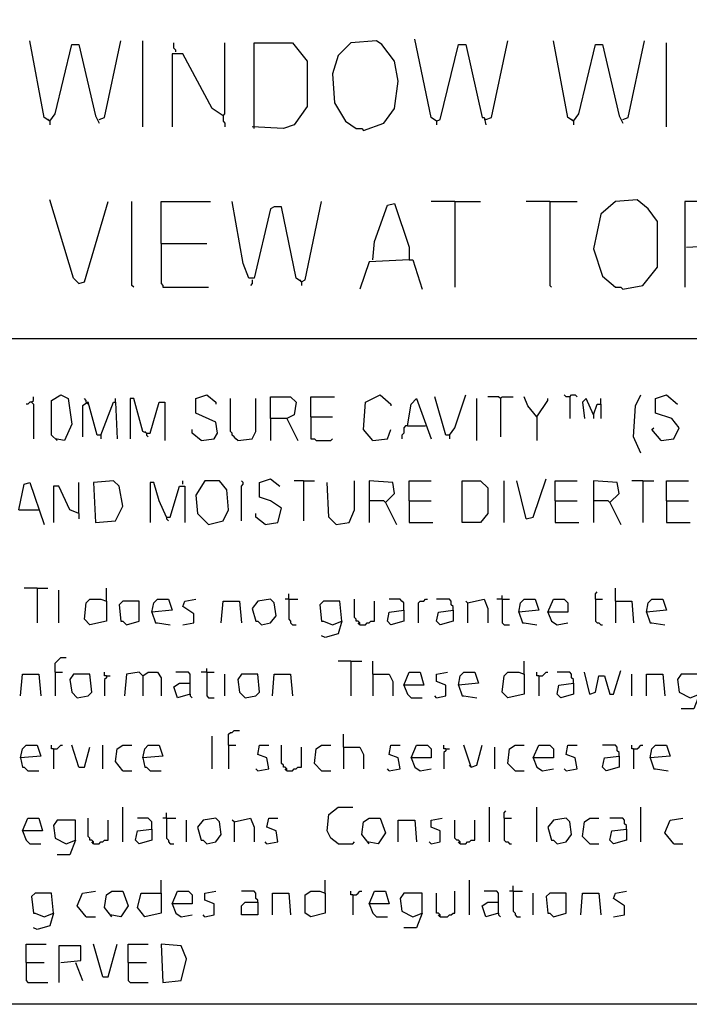
# Model space of a CAD drawing. Extents: x 0.16 to 7.56, y 0.46 to 9.88.
# Drawn here: x 3.56 to 4.67, y 0.46 to 2.09 of the extents above; entities that cross this region are included whole.
import ezdxf

# ---------------------------------------------------------------- set-up
doc = ezdxf.new("R2010")
doc.units = 0
doc.header["$MEASUREMENT"] = 0
doc.layers.add('PFV', color=7, linetype='Continuous')

msp = doc.modelspace()

# ---------------------------------------------------------------- linework, layer by layer
at = {"layer": 'PFV', "color": 0}
for points in [[(0.160606, 0.457576, 0), (0.160606, 9.884848, 0), (7.560606, 9.884848, 0), (7.563636, 0.457576, 0), (0.160606, 0.457576, 0)], [(4.248485, 1.924242, 0), (4.239394, 1.930303, 0), (4.212121, 2.060606, 0)], [(3.606061, 1.924242, 0), (3.59697, 1.930303, 0), (3.572727, 2.057576, 0)], [(3.606061, 1.924242, 0), (3.615152, 1.936364, 0), (3.642424, 2.051515, 0), (3.654545, 2.051515, 0), (3.681818, 1.933333, 0), (3.687879, 1.921212, 0)], [(3.687879, 1.927273, 0), (3.69697, 1.930303, 0), (3.724242, 2.057576, 0)], [(3.760606, 1.915152, 0), (3.760606, 2.057576, 0)], [(3.815152, 2.039394, 0), (3.815152, 2.042424, 0), (3.812121, 2.045455, 0), (3.812121, 2.054545, 0)], [(3.893939, 1.933333, 0), (3.89697, 1.936364, 0), (3.89697, 2.054545, 0)], [(3.945455, 1.912121, 0), (3.945455, 2.054545, 0), (4.009091, 2.054545, 0), (4.033333, 2.024242, 0), (4.033333, 1.948485, 0), (4.012121, 1.918182, 0), (3.993939, 1.912121, 0), (3.942424, 1.915152, 0)], [(4.127273, 1.909091, 0), (4.160606, 1.921212, 0), (4.178788, 1.945455, 0), (4.184848, 1.990909, 0), (4.178788, 2.024242, 0), (4.157576, 2.051515, 0), (4.148485, 2.057576, 0), (4.106061, 2.054545, 0), (4.084848, 2.033333, 0), (4.075758, 2.00303, 0), (4.078788, 1.954545, 0), (4.09697, 1.924242, 0), (4.115152, 1.912121, 0), (4.124242, 1.912121, 0), (4.127273, 1.909091, 0)], [(4.248485, 1.924242, 0), (4.254545, 1.927273, 0), (4.284848, 2.051515, 0), (4.29697, 2.051515, 0), (4.324242, 1.930303, 0), (4.327273, 1.930303, 0), (4.330303, 1.918182, 0)], [(4.330303, 1.927273, 0), (4.339394, 1.930303, 0), (4.366667, 2.057576, 0)], [(4.475758, 1.924242, 0), (4.466667, 1.930303, 0), (4.442424, 2.057576, 0)], [(4.475758, 1.924242, 0), (4.484848, 1.936364, 0), (4.512121, 2.051515, 0), (4.524242, 2.051515, 0), (4.551515, 1.933333, 0), (4.557576, 1.921212, 0)], [(4.557576, 1.927273, 0), (4.566667, 1.930303, 0), (4.593939, 2.057576, 0)], [(4.630303, 1.915152, 0), (4.630303, 2.054545, 0)], [(3.893939, 1.933333, 0), (3.875758, 1.945455, 0), (3.827273, 2.036364, 0), (3.809091, 2.036364, 0), (3.809091, 1.915152, 0)], [(3.893939, 1.933333, 0), (3.893939, 1.924242, 0), (3.89697, 1.921212, 0), (3.89697, 1.915152, 0)], [(3.606061, 1.924242, 0), (3.60303, 1.927273, 0)], [(3.606061, 1.924242, 0), (3.606061, 1.918182, 0)], [(4.248485, 1.924242, 0), (4.248485, 1.918182, 0)], [(4.330303, 1.927273, 0), (4.327273, 1.927273, 0)], [(4.475758, 1.924242, 0), (4.472727, 1.927273, 0)], [(4.475758, 1.924242, 0), (4.475758, 1.918182, 0)], [(3.654545, 1.654545, 0), (3.645455, 1.663636, 0), (3.606061, 1.793939, 0)], [(3.654545, 1.654545, 0), (3.663636, 1.657576, 0), (3.70303, 1.790909, 0)], [(3.745455, 1.648485, 0), (3.742424, 1.651515, 0), (3.742424, 1.790909, 0)], [(3.790909, 1.721212, 0), (3.790909, 1.790909, 0), (3.872727, 1.790909, 0)], [(4.024242, 1.657576, 0), (4.015152, 1.663636, 0), (3.990909, 1.781818, 0), (3.978788, 1.781818, 0), (3.972727, 1.778788, 0), (3.945455, 1.663636, 0), (3.936364, 1.663636, 0), (3.927273, 1.687879, 0), (3.909091, 1.790909, 0)], [(4.024242, 1.657576, 0), (4.030303, 1.660606, 0), (4.057576, 1.790909, 0)], [(4.142424, 1.693939, 0), (4.145455, 1.724242, 0), (4.166667, 1.784848, 0), (4.178788, 1.787879, 0), (4.20303, 1.715152, 0), (4.20303, 1.693939, 0), (4.136364, 1.690909, 0), (4.121212, 1.645455, 0)], [(4.278788, 1.790909, 0), (4.239394, 1.790909, 0)], [(4.278788, 1.790909, 0), (4.321212, 1.790909, 0)], [(4.278788, 1.790909, 0), (4.278788, 1.648485, 0)], [(4.436364, 1.790909, 0), (4.39697, 1.790909, 0)], [(4.436364, 1.790909, 0), (4.481818, 1.790909, 0)], [(4.436364, 1.790909, 0), (4.436364, 1.651515, 0), (4.439394, 1.648485, 0)], [(4.557576, 1.645455, 0), (4.590909, 1.651515, 0), (4.615152, 1.681818, 0), (4.615152, 1.757576, 0), (4.6, 1.778788, 0), (4.581818, 1.793939, 0), (4.545455, 1.790909, 0), (4.521212, 1.769697, 0), (4.509091, 1.712121, 0), (4.524242, 1.666667, 0), (4.545455, 1.648485, 0), (4.554545, 1.648485, 0), (4.557576, 1.645455, 0)], [(4.663636, 1.715152, 0), (4.727273, 1.718182, 0), (4.742424, 1.736364, 0), (4.739394, 1.778788, 0), (4.721212, 1.790909, 0), (4.660606, 1.790909, 0), (4.660606, 1.648485, 0)], [(3.790909, 1.721212, 0), (3.866667, 1.721212, 0)], [(3.790909, 1.721212, 0), (3.790909, 1.654545, 0), (3.793939, 1.651515, 0), (3.793939, 1.648485, 0), (3.869697, 1.648485, 0)], [(4.20303, 1.693939, 0), (4.209091, 1.693939, 0), (4.224242, 1.645455, 0)], [(3.942424, 1.660606, 0), (3.942424, 1.654545, 0), (3.939394, 1.651515, 0)], [(4.024242, 1.657576, 0), (4.021212, 1.660606, 0)], [(4.024242, 1.657576, 0), (4.024242, 1.651515, 0)], [(1.548485, 1.563636, 0), (7.112121, 1.563636, 0)], [(3.575758, 1.457576, 0), (3.572727, 1.457576, 0), (3.569697, 1.454545, 0), (3.566667, 1.454545, 0)], [(3.575758, 1.457576, 0), (3.578788, 1.460606, 0), (3.578788, 1.466667, 0)], [(3.575758, 1.457576, 0), (3.578788, 1.454545, 0), (3.578788, 1.39697, 0)], [(3.618182, 1.393939, 0), (3.609091, 1.40303, 0), (3.609091, 1.460606, 0), (3.624242, 1.469697, 0), (3.636364, 1.463636, 0), (3.642424, 1.421212, 0), (3.630303, 1.393939, 0), (3.615152, 1.39697, 0)], [(3.690909, 1.40303, 0), (3.684848, 1.40303, 0), (3.669697, 1.457576, 0), (3.660606, 1.451515, 0), (3.660606, 1.4, 0)], [(3.666667, 1.457576, 0), (3.666667, 1.460606, 0), (3.663636, 1.463636, 0)], [(3.666667, 1.457576, 0), (3.669697, 1.454545, 0)], [(3.690909, 1.40303, 0), (3.712121, 1.457576, 0), (3.715152, 1.457576, 0), (3.718182, 1.39697, 0)], [(3.715152, 1.457576, 0), (3.715152, 1.463636, 0)], [(3.766667, 1.406061, 0), (3.760606, 1.409091, 0), (3.745455, 1.463636, 0), (3.739394, 1.463636, 0), (3.739394, 1.39697, 0)], [(3.766667, 1.406061, 0), (3.772727, 1.406061, 0), (3.787879, 1.457576, 0), (3.79697, 1.457576, 0), (3.79697, 1.393939, 0)], [(3.857576, 1.393939, 0), (3.878788, 1.39697, 0), (3.884848, 1.406061, 0), (3.881818, 1.424242, 0), (3.848485, 1.439394, 0), (3.848485, 1.463636, 0), (3.866667, 1.469697, 0), (3.881818, 1.457576, 0), (3.881818, 1.454545, 0)], [(3.918182, 1.393939, 0), (3.915152, 1.39697, 0), (3.912121, 1.4, 0), (3.909091, 1.40303, 0), (3.909091, 1.406061, 0), (3.906061, 1.409091, 0), (3.906061, 1.463636, 0)], [(3.918182, 1.393939, 0), (3.942424, 1.39697, 0), (3.948485, 1.409091, 0), (3.948485, 1.463636, 0)], [(3.972727, 1.430303, 0), (3.972727, 1.466667, 0), (4.006061, 1.466667, 0), (4.015152, 1.457576, 0), (4.012121, 1.436364, 0), (4, 1.430303, 0), (3.972727, 1.430303, 0), (3.972727, 1.393939, 0)], [(4.039394, 1.433333, 0), (4.039394, 1.466667, 0), (4.078788, 1.466667, 0)], [(4.142424, 1.393939, 0), (4.127273, 1.412121, 0), (4.130303, 1.457576, 0), (4.154545, 1.469697, 0), (4.172727, 1.454545, 0), (4.172727, 1.451515, 0)], [(4.2, 1.418182, 0), (4.206061, 1.454545, 0), (4.215152, 1.463636, 0), (4.239394, 1.39697, 0)], [(4.269697, 1.40303, 0), (4.263636, 1.40303, 0), (4.245455, 1.466667, 0)], [(4.269697, 1.40303, 0), (4.278788, 1.415152, 0), (4.29697, 1.469697, 0)], [(4.315152, 1.393939, 0), (4.315152, 1.463636, 0)], [(4.354545, 1.463636, 0), (4.351515, 1.466667, 0), (4.333333, 1.466667, 0)], [(4.354545, 1.463636, 0), (4.357576, 1.466667, 0), (4.375758, 1.466667, 0)], [(4.354545, 1.463636, 0), (4.354545, 1.4, 0)], [(4.415152, 1.433333, 0), (4.4, 1.451515, 0), (4.393939, 1.466667, 0)], [(4.415152, 1.433333, 0), (4.433333, 1.460606, 0), (4.433333, 1.463636, 0)], [(4.469697, 1.466667, 0), (4.463636, 1.466667, 0), (4.460606, 1.469697, 0)], [(4.469697, 1.466667, 0), (4.472727, 1.469697, 0), (4.478788, 1.469697, 0), (4.481818, 1.466667, 0)], [(4.469697, 1.466667, 0), (4.469697, 1.430303, 0)], [(4.509091, 1.436364, 0), (4.49697, 1.463636, 0), (4.490909, 1.457576, 0), (4.493939, 1.430303, 0)], [(4.521212, 1.454545, 0), (4.521212, 1.463636, 0)], [(4.587879, 1.372727, 0), (4.575758, 1.4, 0), (4.578788, 1.451515, 0), (4.587879, 1.469697, 0)], [(4.621212, 1.393939, 0), (4.642424, 1.39697, 0), (4.651515, 1.415152, 0), (4.639394, 1.430303, 0), (4.612121, 1.439394, 0), (4.612121, 1.463636, 0), (4.630303, 1.469697, 0), (4.648485, 1.454545, 0)], [(4.509091, 1.436364, 0), (4.515152, 1.454545, 0), (4.521212, 1.454545, 0), (4.521212, 1.430303, 0)], [(4, 1.430303, 0), (4.018182, 1.393939, 0)], [(4.039394, 1.433333, 0), (4.075758, 1.433333, 0)], [(4.039394, 1.433333, 0), (4.039394, 1.39697, 0), (4.045455, 1.39697, 0), (4.048485, 1.393939, 0), (4.072727, 1.393939, 0), (4.075758, 1.39697, 0)], [(4.415152, 1.433333, 0), (4.415152, 1.393939, 0)], [(4.509091, 1.436364, 0), (4.509091, 1.430303, 0)], [(3.766667, 1.406061, 0), (3.763636, 1.409091, 0)], [(3.857576, 1.393939, 0), (3.842424, 1.406061, 0), (3.842424, 1.412121, 0)], [(4.142424, 1.393939, 0), (4.166667, 1.39697, 0), (4.172727, 1.412121, 0)], [(4.2, 1.418182, 0), (4.19697, 1.418182, 0), (4.193939, 1.415152, 0), (4.193939, 1.406061, 0), (4.190909, 1.40303, 0), (4.190909, 1.39697, 0)], [(4.2, 1.418182, 0), (4.230303, 1.418182, 0)], [(4.621212, 1.393939, 0), (4.606061, 1.412121, 0), (4.609091, 1.415152, 0)], [(3.690909, 1.40303, 0), (3.690909, 1.39697, 0)], [(3.766667, 1.406061, 0), (3.766667, 1.40303, 0), (3.769697, 1.4, 0)], [(4.269697, 1.40303, 0), (4.269697, 1.39697, 0)], [(3.681818, 1.257576, 0), (3.715152, 1.260606, 0), (3.727273, 1.284848, 0), (3.721212, 1.318182, 0), (3.712121, 1.327273, 0), (3.678788, 1.324242, 0), (3.681818, 1.257576, 0)], [(3.827273, 1.321212, 0), (3.827273, 1.327273, 0)], [(3.869697, 1.254545, 0), (3.893939, 1.260606, 0), (3.90303, 1.278788, 0), (3.9, 1.312121, 0), (3.887879, 1.327273, 0), (3.863636, 1.327273, 0), (3.848485, 1.30303, 0), (3.851515, 1.272727, 0), (3.869697, 1.254545, 0)], [(3.924242, 1.260606, 0), (3.924242, 1.318182, 0), (3.927273, 1.321212, 0), (3.927273, 1.324242, 0), (3.924242, 1.327273, 0)], [(3.963636, 1.254545, 0), (3.984848, 1.257576, 0), (3.990909, 1.281818, 0), (3.972727, 1.293939, 0), (3.954545, 1.3, 0), (3.954545, 1.324242, 0), (3.972727, 1.330303, 0), (3.987879, 1.318182, 0)], [(4.027273, 1.327273, 0), (4.012121, 1.327273, 0)], [(4.027273, 1.327273, 0), (4.045455, 1.327273, 0)], [(4.027273, 1.327273, 0), (4.027273, 1.260606, 0)], [(4.081818, 1.254545, 0), (4.10303, 1.257576, 0), (4.112121, 1.278788, 0), (4.112121, 1.327273, 0)], [(4.163636, 1.290909, 0), (4.178788, 1.306061, 0), (4.175758, 1.324242, 0), (4.136364, 1.327273, 0), (4.136364, 1.257576, 0)], [(4.20303, 1.293939, 0), (4.20303, 1.327273, 0), (4.239394, 1.327273, 0)], [(4.290909, 1.257576, 0), (4.290909, 1.327273, 0), (4.321212, 1.327273, 0), (4.333333, 1.315152, 0), (4.333333, 1.272727, 0), (4.321212, 1.257576, 0), (4.290909, 1.257576, 0)], [(4.360606, 1.257576, 0), (4.360606, 1.327273, 0)], [(4.39697, 1.263636, 0), (4.381818, 1.327273, 0)], [(4.39697, 1.263636, 0), (4.409091, 1.266667, 0), (4.430303, 1.330303, 0)], [(4.445455, 1.293939, 0), (4.445455, 1.327273, 0), (4.481818, 1.327273, 0)], [(4.536364, 1.290909, 0), (4.551515, 1.306061, 0), (4.548485, 1.324242, 0), (4.509091, 1.327273, 0), (4.509091, 1.257576, 0)], [(4.590909, 1.327273, 0), (4.572727, 1.327273, 0)], [(4.590909, 1.327273, 0), (4.609091, 1.327273, 0)], [(4.590909, 1.327273, 0), (4.590909, 1.257576, 0)], [(4.630303, 1.293939, 0), (4.630303, 1.327273, 0), (4.666667, 1.327273, 0)], [(3.554545, 1.278788, 0), (3.563636, 1.321212, 0), (3.572727, 1.324242, 0), (3.59697, 1.254545, 0)], [(3.654545, 1.272727, 0), (3.639394, 1.278788, 0), (3.621212, 1.318182, 0), (3.612121, 1.318182, 0), (3.612121, 1.257576, 0)], [(3.654545, 1.272727, 0), (3.654545, 1.324242, 0)], [(3.8, 1.266667, 0), (3.787879, 1.293939, 0), (3.778788, 1.324242, 0), (3.772727, 1.324242, 0), (3.772727, 1.257576, 0)], [(3.8, 1.266667, 0), (3.806061, 1.266667, 0), (3.821212, 1.318182, 0), (3.830303, 1.318182, 0), (3.830303, 1.257576, 0)], [(4.081818, 1.254545, 0), (4.069697, 1.266667, 0), (4.066667, 1.324242, 0)], [(4.163636, 1.290909, 0), (4.160606, 1.293939, 0), (4.136364, 1.293939, 0)], [(4.20303, 1.293939, 0), (4.239394, 1.293939, 0)], [(4.20303, 1.293939, 0), (4.20303, 1.257576, 0), (4.242424, 1.257576, 0)], [(4.445455, 1.293939, 0), (4.481818, 1.293939, 0)], [(4.445455, 1.293939, 0), (4.445455, 1.257576, 0), (4.484848, 1.257576, 0)], [(4.536364, 1.290909, 0), (4.533333, 1.293939, 0), (4.509091, 1.293939, 0)], [(4.630303, 1.293939, 0), (4.666667, 1.293939, 0)], [(4.630303, 1.293939, 0), (4.630303, 1.257576, 0), (4.669697, 1.257576, 0)], [(3.554545, 1.278788, 0), (3.584848, 1.278788, 0)], [(3.584848, 1.278788, 0), (3.587879, 1.278788, 0)], [(4.163636, 1.290909, 0), (4.181818, 1.254545, 0)], [(4.536364, 1.290909, 0), (4.554545, 1.254545, 0)], [(3.654545, 1.272727, 0), (3.654545, 1.263636, 0)], [(3.8, 1.266667, 0), (3.8, 1.263636, 0), (3.80303, 1.260606, 0)], [(3.963636, 1.254545, 0), (3.948485, 1.266667, 0), (3.948485, 1.272727, 0)], [(3.584848, 1.148485, 0), (3.563636, 1.148485, 0)], [(3.584848, 1.148485, 0), (3.60303, 1.148485, 0)], [(3.584848, 1.148485, 0), (3.584848, 1.090909, 0)], [(3.621212, 1.090909, 0), (3.621212, 1.145455, 0)], [(3.7, 1.127273, 0), (3.7, 1.148485, 0)], [(4.545455, 1.127273, 0), (4.545455, 1.148485, 0)], [(3.7, 1.127273, 0), (3.7, 1.093939, 0), (3.672727, 1.087879, 0), (3.663636, 1.09697, 0), (3.666667, 1.124242, 0), (3.672727, 1.130303, 0), (3.690909, 1.130303, 0), (3.7, 1.127273, 0)], [(3.775758, 1.109091, 0), (3.778788, 1.124242, 0), (3.784848, 1.130303, 0), (3.80303, 1.130303, 0), (3.809091, 1.112121, 0), (3.775758, 1.109091, 0), (3.781818, 1.090909, 0), (3.784848, 1.090909, 0), (3.806061, 1.087879, 0)], [(3.827273, 1.087879, 0), (3.845455, 1.090909, 0), (3.845455, 1.106061, 0), (3.827273, 1.118182, 0), (3.830303, 1.127273, 0), (3.848485, 1.130303, 0)], [(3.957576, 1.087879, 0), (3.972727, 1.090909, 0), (3.981818, 1.10303, 0), (3.978788, 1.124242, 0), (3.972727, 1.130303, 0), (3.951515, 1.127273, 0), (3.942424, 1.115152, 0), (3.948485, 1.093939, 0), (3.951515, 1.093939, 0), (3.957576, 1.087879, 0)], [(4.00303, 1.130303, 0), (3.99697, 1.130303, 0)], [(4.00303, 1.130303, 0), (4.00303, 1.139394, 0)], [(4.00303, 1.130303, 0), (4.018182, 1.130303, 0)], [(4.00303, 1.130303, 0), (4.00303, 1.09697, 0), (4.006061, 1.093939, 0), (4.006061, 1.090909, 0), (4.009091, 1.087879, 0), (4.015152, 1.087879, 0)], [(4.121212, 1.087879, 0), (4.121212, 1.090909, 0), (4.118182, 1.093939, 0), (4.115152, 1.093939, 0), (4.115152, 1.09697, 0), (4.112121, 1.1, 0), (4.112121, 1.130303, 0)], [(4.193939, 1.112121, 0), (4.193939, 1.124242, 0), (4.190909, 1.127273, 0), (4.187879, 1.130303, 0), (4.169697, 1.130303, 0)], [(4.218182, 1.090909, 0), (4.218182, 1.124242, 0), (4.221212, 1.127273, 0), (4.227273, 1.127273, 0), (4.230303, 1.130303, 0), (4.233333, 1.130303, 0)], [(4.275758, 1.112121, 0), (4.275758, 1.118182, 0), (4.272727, 1.121212, 0), (4.272727, 1.127273, 0), (4.269697, 1.130303, 0), (4.248485, 1.130303, 0)], [(4.3, 1.124242, 0), (4.327273, 1.130303, 0), (4.333333, 1.115152, 0), (4.333333, 1.090909, 0)], [(4.357576, 1.130303, 0), (4.348485, 1.130303, 0)], [(4.357576, 1.130303, 0), (4.357576, 1.136364, 0)], [(4.357576, 1.130303, 0), (4.369697, 1.130303, 0)], [(4.357576, 1.130303, 0), (4.357576, 1.090909, 0), (4.360606, 1.087879, 0), (4.369697, 1.087879, 0)], [(4.384848, 1.109091, 0), (4.387879, 1.124242, 0), (4.393939, 1.130303, 0), (4.412121, 1.130303, 0), (4.418182, 1.112121, 0), (4.384848, 1.109091, 0), (4.390909, 1.090909, 0), (4.393939, 1.090909, 0), (4.415152, 1.087879, 0)], [(4.433333, 1.109091, 0), (4.442424, 1.130303, 0), (4.460606, 1.130303, 0), (4.466667, 1.124242, 0), (4.466667, 1.109091, 0), (4.433333, 1.109091, 0), (4.439394, 1.093939, 0), (4.448485, 1.087879, 0), (4.466667, 1.090909, 0)], [(4.512121, 1.130303, 0), (4.512121, 1.139394, 0), (4.515152, 1.142424, 0)], [(4.512121, 1.130303, 0), (4.524242, 1.130303, 0)], [(4.512121, 1.130303, 0), (4.512121, 1.093939, 0), (4.515152, 1.090909, 0), (4.518182, 1.090909, 0), (4.521212, 1.087879, 0), (4.524242, 1.087879, 0)], [(4.59697, 1.109091, 0), (4.6, 1.124242, 0), (4.606061, 1.130303, 0), (4.624242, 1.130303, 0), (4.630303, 1.112121, 0), (4.59697, 1.109091, 0), (4.60303, 1.090909, 0), (4.606061, 1.090909, 0), (4.627273, 1.087879, 0)], [(3.733333, 1.087879, 0), (3.754545, 1.093939, 0), (3.754545, 1.127273, 0), (3.727273, 1.127273, 0), (3.721212, 1.121212, 0), (3.724242, 1.093939, 0), (3.727273, 1.093939, 0), (3.733333, 1.087879, 0)], [(3.890909, 1.090909, 0), (3.893939, 1.127273, 0), (3.921212, 1.127273, 0), (3.924242, 1.090909, 0)], [(4.090909, 1.093939, 0), (4.087879, 1.127273, 0), (4.060606, 1.127273, 0), (4.054545, 1.121212, 0), (4.057576, 1.093939, 0), (4.060606, 1.093939, 0), (4.075758, 1.087879, 0), (4.090909, 1.093939, 0), (4.084848, 1.072727, 0), (4.063636, 1.066667, 0), (4.057576, 1.069697, 0)], [(4.121212, 1.087879, 0), (4.130303, 1.087879, 0), (4.133333, 1.090909, 0), (4.136364, 1.090909, 0), (4.139394, 1.093939, 0), (4.145455, 1.093939, 0), (4.145455, 1.127273, 0)], [(4.193939, 1.112121, 0), (4.193939, 1.093939, 0), (4.172727, 1.087879, 0), (4.166667, 1.093939, 0), (4.169697, 1.109091, 0), (4.193939, 1.112121, 0)], [(4.275758, 1.112121, 0), (4.275758, 1.093939, 0), (4.254545, 1.087879, 0), (4.248485, 1.093939, 0), (4.251515, 1.109091, 0), (4.275758, 1.112121, 0)], [(4.3, 1.124242, 0), (4.29697, 1.127273, 0)], [(4.3, 1.124242, 0), (4.3, 1.090909, 0)], [(4.545455, 1.127273, 0), (4.572727, 1.127273, 0), (4.575758, 1.090909, 0)], [(4.545455, 1.127273, 0), (4.545455, 1.090909, 0)], [(4.121212, 1.087879, 0), (4.118182, 1.090909, 0)], [(3.615152, 1.009091, 0), (3.615152, 1.024242, 0), (3.618182, 1.027273, 0), (3.621212, 1.030303, 0), (3.624242, 1.033333, 0), (3.633333, 1.033333, 0)], [(3.866667, 1.009091, 0), (3.866667, 1.015152, 0)], [(4.106061, 1.027273, 0), (4.084848, 1.027273, 0)], [(4.106061, 1.027273, 0), (4.124242, 1.027273, 0)], [(4.106061, 1.027273, 0), (4.106061, 0.969697, 0)], [(4.142424, 1.006061, 0), (4.142424, 1.027273, 0)], [(4.393939, 1.006061, 0), (4.393939, 1.027273, 0)], [(3.557576, 0.969697, 0), (3.560606, 1.006061, 0), (3.587879, 1.006061, 0), (3.590909, 0.969697, 0)], [(3.615152, 1.009091, 0), (3.627273, 1.009091, 0)], [(3.615152, 1.009091, 0), (3.615152, 0.969697, 0)], [(3.651515, 0.966667, 0), (3.669697, 0.969697, 0), (3.675758, 0.975758, 0), (3.672727, 1.006061, 0), (3.645455, 1.006061, 0), (3.639394, 0.99697, 0), (3.642424, 0.975758, 0), (3.651515, 0.966667, 0)], [(3.7, 1.00303, 0), (3.69697, 1.00303, 0), (3.69697, 1.009091, 0)], [(3.7, 1.00303, 0), (3.7, 1, 0), (3.69697, 0.99697, 0), (3.69697, 0.969697, 0)], [(3.7, 1.00303, 0), (3.706061, 1.00303, 0)], [(3.760606, 1.00303, 0), (3.754545, 1.009091, 0), (3.733333, 1.006061, 0), (3.730303, 0.969697, 0)], [(3.760606, 1.00303, 0), (3.769697, 1.009091, 0), (3.784848, 1.009091, 0), (3.790909, 1, 0), (3.790909, 0.969697, 0)], [(3.760606, 1.00303, 0), (3.760606, 0.969697, 0)], [(3.839394, 0.972727, 0), (3.839394, 1.006061, 0), (3.836364, 1.009091, 0), (3.815152, 1.009091, 0)], [(3.866667, 1.009091, 0), (3.857576, 1.009091, 0)], [(3.866667, 1.009091, 0), (3.878788, 1.009091, 0)], [(3.866667, 1.009091, 0), (3.866667, 0.969697, 0), (3.869697, 0.966667, 0), (3.878788, 0.966667, 0)], [(3.89697, 0.969697, 0), (3.89697, 1.006061, 0)], [(3.930303, 0.966667, 0), (3.948485, 0.969697, 0), (3.954545, 0.975758, 0), (3.951515, 1.006061, 0), (3.924242, 1.006061, 0), (3.918182, 0.99697, 0), (3.921212, 0.975758, 0), (3.930303, 0.966667, 0)], [(3.975758, 0.969697, 0), (3.978788, 1.006061, 0), (4.006061, 1.006061, 0), (4.009091, 0.969697, 0)], [(4.142424, 1.006061, 0), (4.169697, 1.006061, 0), (4.175758, 0.993939, 0), (4.175758, 0.969697, 0)], [(4.142424, 1.006061, 0), (4.142424, 0.969697, 0)], [(4.193939, 0.987879, 0), (4.20303, 1.009091, 0), (4.221212, 1.009091, 0), (4.227273, 0.987879, 0), (4.193939, 0.987879, 0), (4.2, 0.972727, 0), (4.206061, 0.966667, 0), (4.224242, 0.966667, 0)], [(4.248485, 0.966667, 0), (4.263636, 0.969697, 0), (4.263636, 0.987879, 0), (4.248485, 0.993939, 0), (4.248485, 1.006061, 0), (4.266667, 1.009091, 0)], [(4.284848, 0.987879, 0), (4.287879, 1.00303, 0), (4.293939, 1.009091, 0), (4.312121, 1.009091, 0), (4.318182, 0.990909, 0), (4.284848, 0.987879, 0), (4.290909, 0.969697, 0), (4.293939, 0.969697, 0), (4.315152, 0.966667, 0)], [(4.393939, 1.006061, 0), (4.393939, 0.972727, 0), (4.366667, 0.966667, 0), (4.357576, 0.975758, 0), (4.360606, 1.00303, 0), (4.366667, 1.009091, 0), (4.384848, 1.009091, 0), (4.393939, 1.006061, 0)], [(4.418182, 1.00303, 0), (4.415152, 1.00303, 0), (4.415152, 1.009091, 0)], [(4.418182, 1.00303, 0), (4.424242, 1.00303, 0), (4.427273, 1.006061, 0), (4.430303, 1.009091, 0), (4.433333, 1.009091, 0)], [(4.418182, 1.00303, 0), (4.418182, 0.969697, 0)], [(4.475758, 0.990909, 0), (4.475758, 0.99697, 0), (4.472727, 1, 0), (4.472727, 1.006061, 0), (4.469697, 1.009091, 0), (4.448485, 1.009091, 0)], [(4.50303, 0.972727, 0), (4.493939, 1.009091, 0)], [(4.50303, 0.972727, 0), (4.512121, 0.975758, 0), (4.518182, 1.00303, 0), (4.527273, 1.00303, 0), (4.536364, 0.972727, 0), (4.542424, 0.972727, 0), (4.554545, 1.012121, 0)], [(4.572727, 0.969697, 0), (4.572727, 1.006061, 0)], [(4.59697, 0.969697, 0), (4.59697, 1.006061, 0), (4.624242, 1.006061, 0), (4.627273, 0.969697, 0)], [(4.684848, 0.972727, 0), (4.684848, 1.006061, 0), (4.654545, 1.006061, 0), (4.648485, 0.99697, 0), (4.651515, 0.975758, 0), (4.669697, 0.966667, 0), (4.684848, 0.972727, 0), (4.675758, 0.948485, 0), (4.654545, 0.948485, 0)], [(3.839394, 0.972727, 0), (3.818182, 0.966667, 0), (3.812121, 0.984848, 0), (3.821212, 0.990909, 0), (3.839394, 0.990909, 0)], [(4.475758, 0.990909, 0), (4.475758, 0.972727, 0), (4.454545, 0.966667, 0), (4.448485, 0.972727, 0), (4.451515, 0.987879, 0), (4.475758, 0.990909, 0)], [(3.839394, 0.972727, 0), (3.839394, 0.969697, 0), (3.842424, 0.966667, 0)], [(4.248485, 0.966667, 0), (4.245455, 0.969697, 0)], [(3.875758, 0.848485, 0), (3.875758, 0.90303, 0)], [(3.90303, 0.887879, 0), (3.90303, 0.906061, 0), (3.906061, 0.909091, 0), (3.909091, 0.909091, 0), (3.912121, 0.912121, 0), (3.921212, 0.912121, 0)], [(4.093939, 0.884848, 0), (4.093939, 0.906061, 0)], [(3.557576, 0.866667, 0), (3.560606, 0.881818, 0), (3.566667, 0.887879, 0), (3.584848, 0.887879, 0), (3.590909, 0.869697, 0), (3.557576, 0.866667, 0), (3.560606, 0.851515, 0), (3.563636, 0.851515, 0), (3.569697, 0.845455, 0), (3.587879, 0.845455, 0)], [(3.612121, 0.881818, 0), (3.609091, 0.881818, 0), (3.609091, 0.887879, 0)], [(3.612121, 0.881818, 0), (3.618182, 0.881818, 0), (3.621212, 0.884848, 0), (3.624242, 0.887879, 0), (3.627273, 0.887879, 0)], [(3.654545, 0.851515, 0), (3.642424, 0.887879, 0)], [(3.654545, 0.851515, 0), (3.663636, 0.851515, 0), (3.672727, 0.884848, 0)], [(3.693939, 0.848485, 0), (3.693939, 0.887879, 0)], [(3.727273, 0.845455, 0), (3.715152, 0.860606, 0), (3.718182, 0.881818, 0), (3.727273, 0.887879, 0), (3.742424, 0.887879, 0)], [(3.760606, 0.866667, 0), (3.763636, 0.881818, 0), (3.769697, 0.887879, 0), (3.787879, 0.887879, 0), (3.793939, 0.869697, 0), (3.760606, 0.866667, 0), (3.763636, 0.851515, 0), (3.766667, 0.851515, 0), (3.772727, 0.845455, 0), (3.790909, 0.845455, 0)], [(3.90303, 0.887879, 0), (3.915152, 0.887879, 0)], [(3.90303, 0.887879, 0), (3.90303, 0.848485, 0)], [(3.951515, 0.845455, 0), (3.969697, 0.848485, 0), (3.966667, 0.866667, 0), (3.951515, 0.872727, 0), (3.954545, 0.887879, 0), (3.969697, 0.887879, 0)], [(4, 0.845455, 0), (4, 0.848485, 0), (3.99697, 0.851515, 0), (3.993939, 0.851515, 0), (3.993939, 0.854545, 0), (3.990909, 0.857576, 0), (3.990909, 0.887879, 0)], [(4, 0.845455, 0), (4.009091, 0.845455, 0), (4.012121, 0.848485, 0), (4.015152, 0.848485, 0), (4.018182, 0.851515, 0), (4.024242, 0.851515, 0), (4.024242, 0.884848, 0)], [(4.057576, 0.845455, 0), (4.045455, 0.857576, 0), (4.048485, 0.881818, 0), (4.057576, 0.887879, 0), (4.072727, 0.887879, 0)], [(4.093939, 0.884848, 0), (4.121212, 0.884848, 0), (4.127273, 0.872727, 0), (4.127273, 0.848485, 0)], [(4.093939, 0.884848, 0), (4.093939, 0.848485, 0)], [(4.169697, 0.845455, 0), (4.187879, 0.848485, 0), (4.184848, 0.866667, 0), (4.169697, 0.872727, 0), (4.172727, 0.887879, 0), (4.187879, 0.887879, 0)], [(4.206061, 0.866667, 0), (4.215152, 0.887879, 0), (4.233333, 0.887879, 0), (4.239394, 0.881818, 0), (4.239394, 0.866667, 0), (4.206061, 0.866667, 0), (4.212121, 0.851515, 0), (4.221212, 0.845455, 0), (4.239394, 0.848485, 0)], [(4.263636, 0.881818, 0), (4.260606, 0.881818, 0), (4.260606, 0.887879, 0)], [(4.306061, 0.851515, 0), (4.293939, 0.887879, 0)], [(4.306061, 0.851515, 0), (4.315152, 0.854545, 0), (4.324242, 0.887879, 0)], [(4.345455, 0.848485, 0), (4.345455, 0.884848, 0)], [(4.378788, 0.845455, 0), (4.366667, 0.857576, 0), (4.369697, 0.881818, 0), (4.378788, 0.887879, 0), (4.393939, 0.887879, 0)], [(4.409091, 0.866667, 0), (4.418182, 0.887879, 0), (4.436364, 0.887879, 0), (4.442424, 0.881818, 0), (4.442424, 0.866667, 0), (4.409091, 0.866667, 0), (4.415152, 0.851515, 0), (4.424242, 0.845455, 0), (4.442424, 0.848485, 0)], [(4.463636, 0.845455, 0), (4.481818, 0.848485, 0), (4.478788, 0.866667, 0), (4.463636, 0.872727, 0), (4.466667, 0.887879, 0), (4.481818, 0.887879, 0)], [(4.551515, 0.869697, 0), (4.551515, 0.875758, 0), (4.548485, 0.878788, 0), (4.548485, 0.884848, 0), (4.545455, 0.887879, 0), (4.524242, 0.887879, 0)], [(4.575758, 0.881818, 0), (4.572727, 0.881818, 0), (4.572727, 0.887879, 0)], [(4.575758, 0.881818, 0), (4.581818, 0.881818, 0), (4.584848, 0.884848, 0), (4.587879, 0.887879, 0), (4.590909, 0.887879, 0)], [(4.60303, 0.866667, 0), (4.606061, 0.881818, 0), (4.612121, 0.887879, 0), (4.630303, 0.887879, 0), (4.636364, 0.869697, 0), (4.60303, 0.866667, 0), (4.609091, 0.848485, 0), (4.612121, 0.848485, 0), (4.633333, 0.845455, 0)], [(3.612121, 0.881818, 0), (3.612121, 0.848485, 0)], [(4.263636, 0.881818, 0), (4.263636, 0.878788, 0), (4.260606, 0.875758, 0), (4.260606, 0.848485, 0)], [(4.263636, 0.881818, 0), (4.269697, 0.881818, 0)], [(4.551515, 0.869697, 0), (4.551515, 0.851515, 0), (4.530303, 0.845455, 0), (4.524242, 0.851515, 0), (4.527273, 0.866667, 0), (4.551515, 0.869697, 0)], [(4.575758, 0.881818, 0), (4.575758, 0.848485, 0)], [(4.306061, 0.851515, 0), (4.30303, 0.854545, 0)], [(3.727273, 0.845455, 0), (3.742424, 0.845455, 0)], [(3.951515, 0.845455, 0), (3.948485, 0.848485, 0)], [(4, 0.845455, 0), (3.99697, 0.848485, 0)], [(4.057576, 0.845455, 0), (4.072727, 0.845455, 0)], [(4.169697, 0.845455, 0), (4.166667, 0.848485, 0)], [(4.378788, 0.845455, 0), (4.393939, 0.845455, 0)], [(4.463636, 0.845455, 0), (4.460606, 0.848485, 0)], [(3.727273, 0.727273, 0), (3.727273, 0.784848, 0)], [(3.8, 0.766667, 0), (3.8, 0.775758, 0)], [(4.084848, 0.724242, 0), (4.072727, 0.733333, 0), (4.066667, 0.745455, 0), (4.069697, 0.772727, 0), (4.084848, 0.784848, 0), (4.109091, 0.784848, 0)], [(4.336364, 0.727273, 0), (4.336364, 0.784848, 0)], [(4.360606, 0.766667, 0), (4.360606, 0.775758, 0), (4.363636, 0.778788, 0)], [(4.415152, 0.727273, 0), (4.415152, 0.784848, 0)], [(4.587879, 0.727273, 0), (4.587879, 0.784848, 0)], [(3.560606, 0.745455, 0), (3.569697, 0.766667, 0), (3.587879, 0.766667, 0), (3.593939, 0.745455, 0), (3.560606, 0.745455, 0), (3.566667, 0.730303, 0), (3.572727, 0.724242, 0), (3.590909, 0.724242, 0)], [(3.648485, 0.730303, 0), (3.648485, 0.763636, 0), (3.618182, 0.763636, 0), (3.612121, 0.754545, 0), (3.615152, 0.733333, 0), (3.633333, 0.724242, 0), (3.648485, 0.730303, 0), (3.639394, 0.706061, 0), (3.618182, 0.706061, 0)], [(3.678788, 0.724242, 0), (3.678788, 0.727273, 0), (3.675758, 0.730303, 0), (3.672727, 0.730303, 0), (3.672727, 0.733333, 0), (3.669697, 0.736364, 0), (3.669697, 0.766667, 0)], [(3.678788, 0.724242, 0), (3.687879, 0.724242, 0), (3.690909, 0.727273, 0), (3.693939, 0.727273, 0), (3.69697, 0.730303, 0), (3.70303, 0.730303, 0), (3.70303, 0.763636, 0)], [(3.775758, 0.748485, 0), (3.775758, 0.760606, 0), (3.772727, 0.763636, 0), (3.769697, 0.766667, 0), (3.751515, 0.766667, 0)], [(3.8, 0.766667, 0), (3.793939, 0.766667, 0)], [(3.8, 0.766667, 0), (3.815152, 0.766667, 0)], [(3.8, 0.766667, 0), (3.8, 0.733333, 0), (3.80303, 0.730303, 0), (3.80303, 0.727273, 0), (3.806061, 0.724242, 0), (3.812121, 0.724242, 0)], [(3.833333, 0.727273, 0), (3.833333, 0.763636, 0)], [(3.866667, 0.724242, 0), (3.881818, 0.727273, 0), (3.890909, 0.739394, 0), (3.887879, 0.760606, 0), (3.881818, 0.766667, 0), (3.860606, 0.763636, 0), (3.851515, 0.751515, 0), (3.857576, 0.730303, 0), (3.860606, 0.730303, 0), (3.866667, 0.724242, 0)], [(3.912121, 0.760606, 0), (3.909091, 0.763636, 0)], [(3.912121, 0.760606, 0), (3.939394, 0.766667, 0), (3.945455, 0.751515, 0), (3.945455, 0.727273, 0)], [(3.912121, 0.760606, 0), (3.912121, 0.727273, 0)], [(3.966667, 0.724242, 0), (3.984848, 0.727273, 0), (3.981818, 0.745455, 0), (3.966667, 0.751515, 0), (3.969697, 0.766667, 0), (3.984848, 0.766667, 0)], [(4.136364, 0.724242, 0), (4.124242, 0.739394, 0), (4.127273, 0.760606, 0), (4.136364, 0.766667, 0), (4.154545, 0.766667, 0), (4.163636, 0.742424, 0), (4.151515, 0.724242, 0), (4.133333, 0.727273, 0)], [(4.184848, 0.727273, 0), (4.184848, 0.763636, 0), (4.212121, 0.763636, 0), (4.215152, 0.727273, 0)], [(4.239394, 0.724242, 0), (4.254545, 0.727273, 0), (4.254545, 0.745455, 0), (4.239394, 0.751515, 0), (4.239394, 0.763636, 0), (4.257576, 0.766667, 0)], [(4.287879, 0.724242, 0), (4.287879, 0.727273, 0), (4.284848, 0.730303, 0), (4.281818, 0.730303, 0), (4.278788, 0.733333, 0), (4.278788, 0.763636, 0)], [(4.287879, 0.724242, 0), (4.29697, 0.724242, 0), (4.3, 0.727273, 0), (4.30303, 0.727273, 0), (4.306061, 0.730303, 0), (4.312121, 0.730303, 0), (4.312121, 0.763636, 0)], [(4.360606, 0.766667, 0), (4.372727, 0.766667, 0)], [(4.360606, 0.766667, 0), (4.360606, 0.730303, 0), (4.363636, 0.727273, 0), (4.366667, 0.727273, 0), (4.369697, 0.724242, 0), (4.372727, 0.724242, 0)], [(4.448485, 0.724242, 0), (4.463636, 0.727273, 0), (4.472727, 0.739394, 0), (4.469697, 0.760606, 0), (4.463636, 0.766667, 0), (4.442424, 0.763636, 0), (4.433333, 0.751515, 0), (4.439394, 0.730303, 0), (4.442424, 0.730303, 0), (4.448485, 0.724242, 0)], [(4.50303, 0.724242, 0), (4.490909, 0.736364, 0), (4.493939, 0.760606, 0), (4.50303, 0.766667, 0), (4.518182, 0.766667, 0)], [(4.563636, 0.748485, 0), (4.563636, 0.754545, 0), (4.560606, 0.757576, 0), (4.560606, 0.763636, 0), (4.557576, 0.766667, 0), (4.536364, 0.766667, 0)], [(4.642424, 0.724242, 0), (4.627273, 0.742424, 0), (4.636364, 0.763636, 0), (4.657576, 0.766667, 0)], [(3.775758, 0.748485, 0), (3.775758, 0.730303, 0), (3.754545, 0.724242, 0), (3.748485, 0.730303, 0), (3.751515, 0.745455, 0), (3.775758, 0.748485, 0)], [(4.563636, 0.748485, 0), (4.563636, 0.730303, 0), (4.542424, 0.724242, 0), (4.536364, 0.730303, 0), (4.539394, 0.745455, 0), (4.563636, 0.748485, 0)], [(3.678788, 0.724242, 0), (3.675758, 0.727273, 0)], [(3.966667, 0.724242, 0), (3.963636, 0.727273, 0)], [(4.084848, 0.724242, 0), (4.109091, 0.724242, 0), (4.112121, 0.727273, 0)], [(4.239394, 0.724242, 0), (4.236364, 0.727273, 0)], [(4.287879, 0.724242, 0), (4.284848, 0.727273, 0)], [(4.50303, 0.724242, 0), (4.518182, 0.724242, 0)], [(4.642424, 0.724242, 0), (4.657576, 0.724242, 0)], [(3.790909, 0.642424, 0), (3.790909, 0.663636, 0)], [(4.063636, 0.642424, 0), (4.063636, 0.663636, 0)], [(4.30303, 0.606061, 0), (4.30303, 0.663636, 0)], [(4.375758, 0.645455, 0), (4.375758, 0.654545, 0)], [(3.612121, 0.609091, 0), (3.609091, 0.642424, 0), (3.581818, 0.642424, 0), (3.575758, 0.636364, 0), (3.578788, 0.609091, 0), (3.581818, 0.609091, 0), (3.59697, 0.60303, 0), (3.612121, 0.609091, 0), (3.606061, 0.587879, 0), (3.584848, 0.581818, 0), (3.578788, 0.584848, 0)], [(3.666667, 0.60303, 0), (3.651515, 0.621212, 0), (3.660606, 0.642424, 0), (3.681818, 0.645455, 0)], [(3.709091, 0.60303, 0), (3.69697, 0.618182, 0), (3.7, 0.639394, 0), (3.709091, 0.645455, 0), (3.727273, 0.645455, 0), (3.736364, 0.621212, 0), (3.724242, 0.60303, 0), (3.706061, 0.606061, 0)], [(3.790909, 0.642424, 0), (3.790909, 0.609091, 0), (3.763636, 0.60303, 0), (3.751515, 0.618182, 0), (3.757576, 0.642424, 0), (3.790909, 0.642424, 0)], [(3.809091, 0.624242, 0), (3.818182, 0.645455, 0), (3.836364, 0.645455, 0), (3.842424, 0.639394, 0), (3.842424, 0.624242, 0), (3.809091, 0.624242, 0), (3.815152, 0.609091, 0), (3.824242, 0.60303, 0), (3.842424, 0.606061, 0)], [(3.863636, 0.60303, 0), (3.878788, 0.606061, 0), (3.878788, 0.624242, 0), (3.863636, 0.630303, 0), (3.863636, 0.642424, 0), (3.881818, 0.645455, 0)], [(3.951515, 0.627273, 0), (3.951515, 0.630303, 0), (3.948485, 0.633333, 0), (3.948485, 0.642424, 0), (3.945455, 0.645455, 0), (3.924242, 0.645455, 0)], [(3.975758, 0.606061, 0), (3.975758, 0.642424, 0), (4.00303, 0.642424, 0), (4.006061, 0.606061, 0)], [(4.063636, 0.642424, 0), (4.063636, 0.609091, 0), (4.039394, 0.60303, 0), (4.030303, 0.609091, 0), (4.030303, 0.639394, 0), (4.039394, 0.645455, 0), (4.054545, 0.645455, 0), (4.063636, 0.642424, 0)], [(4.109091, 0.639394, 0), (4.106061, 0.639394, 0), (4.106061, 0.645455, 0)], [(4.109091, 0.639394, 0), (4.115152, 0.639394, 0), (4.118182, 0.642424, 0), (4.121212, 0.645455, 0), (4.124242, 0.645455, 0)], [(4.109091, 0.639394, 0), (4.109091, 0.606061, 0)], [(4.136364, 0.624242, 0), (4.145455, 0.645455, 0), (4.163636, 0.645455, 0), (4.169697, 0.624242, 0), (4.136364, 0.624242, 0), (4.142424, 0.609091, 0), (4.148485, 0.60303, 0), (4.166667, 0.60303, 0)], [(4.224242, 0.609091, 0), (4.224242, 0.642424, 0), (4.193939, 0.642424, 0), (4.187879, 0.633333, 0), (4.190909, 0.612121, 0), (4.209091, 0.60303, 0), (4.224242, 0.609091, 0), (4.215152, 0.584848, 0), (4.193939, 0.584848, 0)], [(4.254545, 0.60303, 0), (4.254545, 0.606061, 0), (4.251515, 0.609091, 0), (4.248485, 0.609091, 0), (4.248485, 0.642424, 0)], [(4.254545, 0.60303, 0), (4.266667, 0.60303, 0), (4.269697, 0.606061, 0), (4.272727, 0.606061, 0), (4.275758, 0.609091, 0), (4.278788, 0.609091, 0), (4.278788, 0.645455, 0)], [(4.351515, 0.609091, 0), (4.351515, 0.642424, 0), (4.348485, 0.645455, 0), (4.327273, 0.645455, 0)], [(4.375758, 0.645455, 0), (4.369697, 0.645455, 0)], [(4.375758, 0.645455, 0), (4.390909, 0.645455, 0)], [(4.375758, 0.645455, 0), (4.375758, 0.612121, 0), (4.378788, 0.609091, 0), (4.378788, 0.606061, 0), (4.381818, 0.60303, 0), (4.387879, 0.60303, 0)], [(4.409091, 0.606061, 0), (4.409091, 0.642424, 0)], [(4.442424, 0.60303, 0), (4.463636, 0.609091, 0), (4.463636, 0.642424, 0), (4.436364, 0.642424, 0), (4.430303, 0.636364, 0), (4.433333, 0.609091, 0), (4.436364, 0.609091, 0), (4.442424, 0.60303, 0)], [(4.487879, 0.606061, 0), (4.490909, 0.642424, 0), (4.518182, 0.642424, 0), (4.521212, 0.606061, 0)], [(4.542424, 0.60303, 0), (4.560606, 0.606061, 0), (4.560606, 0.621212, 0), (4.542424, 0.633333, 0), (4.545455, 0.642424, 0), (4.563636, 0.645455, 0)], [(3.951515, 0.627273, 0), (3.951515, 0.606061, 0), (3.924242, 0.606061, 0), (3.924242, 0.621212, 0), (3.930303, 0.627273, 0), (3.951515, 0.627273, 0)], [(4.351515, 0.609091, 0), (4.330303, 0.60303, 0), (4.324242, 0.621212, 0), (4.333333, 0.627273, 0), (4.351515, 0.627273, 0)], [(3.863636, 0.60303, 0), (3.860606, 0.606061, 0)], [(4.254545, 0.60303, 0), (4.251515, 0.606061, 0)], [(4.351515, 0.609091, 0), (4.351515, 0.606061, 0), (4.354545, 0.60303, 0)], [(3.666667, 0.60303, 0), (3.681818, 0.60303, 0)], [(3.566667, 0.527273, 0), (3.566667, 0.557576, 0), (3.6, 0.557576, 0)], [(3.693939, 0.50303, 0), (3.678788, 0.557576, 0)], [(3.693939, 0.50303, 0), (3.70303, 0.50303, 0), (3.718182, 0.557576, 0)], [(3.736364, 0.527273, 0), (3.736364, 0.557576, 0), (3.769697, 0.557576, 0)], [(3.793939, 0.493939, 0), (3.824242, 0.49697, 0), (3.833333, 0.533333, 0), (3.824242, 0.554545, 0), (3.790909, 0.557576, 0), (3.793939, 0.493939, 0)], [(3.624242, 0.527273, 0), (3.657576, 0.530303, 0), (3.657576, 0.554545, 0), (3.621212, 0.554545, 0), (3.621212, 0.493939, 0)], [(3.566667, 0.527273, 0), (3.59697, 0.527273, 0)], [(3.566667, 0.527273, 0), (3.566667, 0.49697, 0), (3.569697, 0.493939, 0), (3.60303, 0.493939, 0)], [(3.648485, 0.527273, 0), (3.660606, 0.49697, 0)], [(3.736364, 0.527273, 0), (3.766667, 0.527273, 0)], [(3.736364, 0.527273, 0), (3.736364, 0.49697, 0), (3.739394, 0.493939, 0), (3.769697, 0.493939, 0)]]:
    msp.add_polyline3d(points, dxfattribs=at)

doc.saveas('drawing.dxf')
